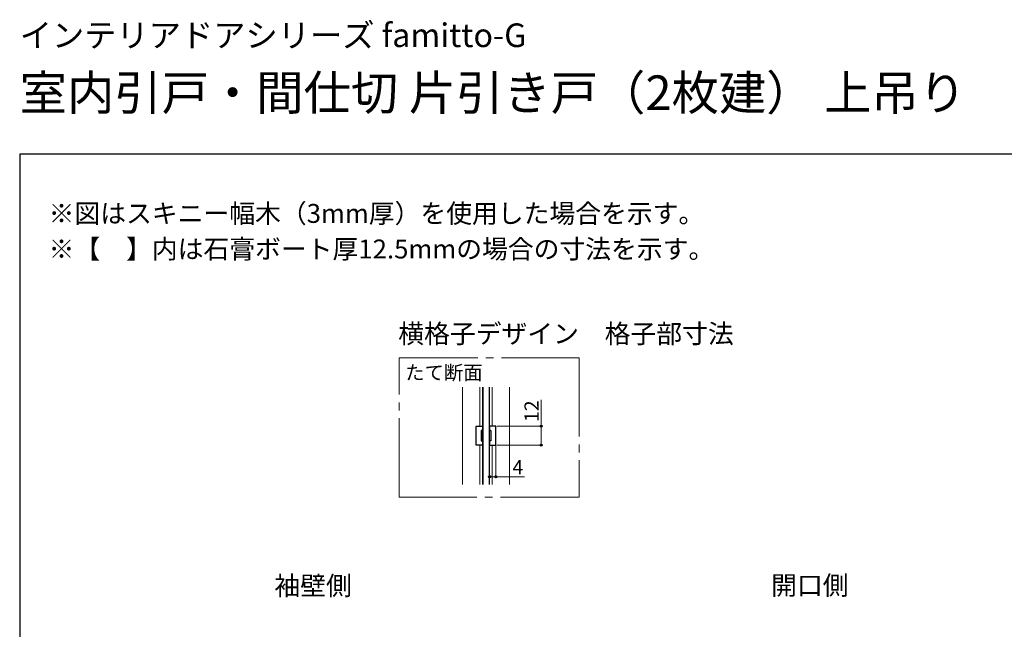
# Model space of a CAD drawing. Extents: x 0 to 1050, y 0 to 1615.
# Drawn here: x 0 to 625, y 1229 to 1615 of the extents above; entities that cross this region are included whole.
import ezdxf

# ---------------------------------------------------------------- set-up
doc = ezdxf.new("R2010")
doc.units = 0
doc.linetypes.add('YCENTER_1', pattern=[13, 10, -1, 1, -1])
doc.layers.add('USER1', color=3, linetype='CONTINUOUS')
doc.layers.add('YKK_ZWAK', color=7, linetype='CONTINUOUS')
for name, color, linetype, lineweight in [('YKK_11', 7, 'CONTINUOUS', 30), ('YKK_12', 2, 'CONTINUOUS', 13), ('YKK_13', 4, 'CONTINUOUS', 30), ('YKK_D', 6, 'CONTINUOUS', 13)]:
    doc.layers.add(name, color=color, linetype=linetype, lineweight=lineweight)
doc.styles.get("Standard").update_dxf_attribs({"font": 'txt', "bigfont": 'BIGFONT'})
doc.styles.add('text-b', font='txt')

msp = doc.modelspace()

# ---------------------------------------------------------------- linework, layer by layer
at = {"layer": 'YKK_11', "linetype": 'ByBlock', "lineweight": -2, "ltscale": 0.5}
for p, q in [((289.54, 1345.36), (289.54, 1357.36)), ((289.54, 1357.36), (293.54, 1357.36)), ((293.54, 1357.36), (293.54, 1354.66)), ((302.14, 1357.36), (298.14, 1357.36)), ((298.14, 1357.36), (298.14, 1354.66)), ((302.14, 1345.36), (302.14, 1357.36)), ((293.54, 1354.66), (292.84, 1354.66)), ((292.84, 1354.66), (292.84, 1348.06)), ((298.14, 1354.66), (298.84, 1354.66)), ((298.84, 1354.66), (298.84, 1348.06)), ((293.54, 1345.36), (289.54, 1345.36)), ((292.84, 1348.06), (293.54, 1348.06)), ((293.54, 1348.06), (293.54, 1345.36)), ((298.84, 1348.06), (298.14, 1348.06)), ((298.14, 1348.06), (298.14, 1345.36)), ((298.14, 1345.36), (302.14, 1345.36))]:
    msp.add_line(p, q, dxfattribs=at)
at = {"layer": 'YKK_12', "linetype": 'YCENTER_1', "ltscale": 5}
for p, q in [((240.65, 1400.76), (355.01, 1400.76)), ((240.65, 1312.45), (240.65, 1400.76)), ((355.01, 1400.76), (355.01, 1312.45)), ((355.01, 1312.45), (240.65, 1312.45))]:
    msp.add_line(p, q, dxfattribs=at)
at = {"layer": 'YKK_12', "ltscale": 1.5}
for p, q in [((280.84, 1382.27), (280.84, 1320.45)), ((291.84, 1382.27), (291.84, 1357.36)), ((293.54, 1382.27), (293.54, 1320.45)), ((298.14, 1382.27), (298.14, 1320.45)), ((299.84, 1382.27), (299.84, 1357.36)), ((310.84, 1382.27), (310.84, 1320.45)), ((291.84, 1345.36), (291.84, 1320.45)), ((299.84, 1345.36), (299.84, 1320.45))]:
    msp.add_line(p, q, dxfattribs=at)
at = {"layer": 'YKK_13', "ltscale": 1.5}
for p, q in [((293.84, 1382.27), (293.84, 1320.45)), ((297.84, 1382.27), (297.84, 1320.45))]:
    msp.add_line(p, q, dxfattribs=at)
at = {"layer": 'YKK_D'}
for p, q in [((330.84, 1357.36), (330.84, 1374.15)), ((302.64, 1357.36), (331.84, 1357.36)), ((330.84, 1345.36), (330.84, 1357.36)), ((298.14, 1344.66), (298.14, 1324.36)), ((302.14, 1344.86), (302.14, 1324.36)), ((302.64, 1345.36), (331.84, 1345.36)), ((298.14, 1325.36), (302.14, 1325.36)), ((302.14, 1325.36), (320.25, 1325.36))]:
    msp.add_line(p, q, dxfattribs=at)
at = {"layer": 'YKK_D', "linetype": 'ByBlock', "lineweight": -2}
for centre, radius in [((330.84, 1357.36), 0.638), ((330.84, 1345.36), 0.637), ((298.14, 1325.36), 0.637), ((302.14, 1325.36), 0.637)]:
    msp.add_circle(centre, radius, dxfattribs=at)
at = {"layer": 'YKK_ZWAK'}
for p, q in [((0, 1530), (0, 0)), ((1050, 1530), (0, 1530))]:
    msp.add_line(p, q, dxfattribs=at)

# ---------------------------------------------------------------- texts
at = {"layer": 'USER1'}
for s, height, p in [('インテリアドアシリーズ famitto-G ', 15, (0, 1598)), ('室内引戸・間仕切 片引き戸（2枚建） 上吊り', 22, (0, 1558))]:
    msp.add_text(s, height=height, dxfattribs=at).set_placement(p)
at = {"layer": 'USER1', "style": 'text-b'}
for s, height, p in [('※図はスキニー幅木（3mm厚）を使用した場合を示す。', 12, (18.36, 1486.43)), ('※【\u3000】内は石膏ボート厚12.5mmの場合の寸法を示す。', 12, (18.36, 1463.84)), ('横格子デザイン\u3000格子部寸法', 12, (240.17, 1410.1)), ('たて断面', 9, (244.57, 1386.91)), ('袖壁側', 12, (161.57, 1250.19)), ('開口側', 12, (476.73, 1250.4))]:
    msp.add_text(s, height=height, dxfattribs=at).set_placement(p)
at = {"layer": 'YKK_D', "style": 'text-b'}
msp.add_text('12', height=9, rotation=90, dxfattribs=at).set_placement((329.24, 1360.13))
msp.add_text('4', height=9, dxfattribs=at).set_placement((312.62, 1326.86))

doc.saveas('drawing.dxf')
